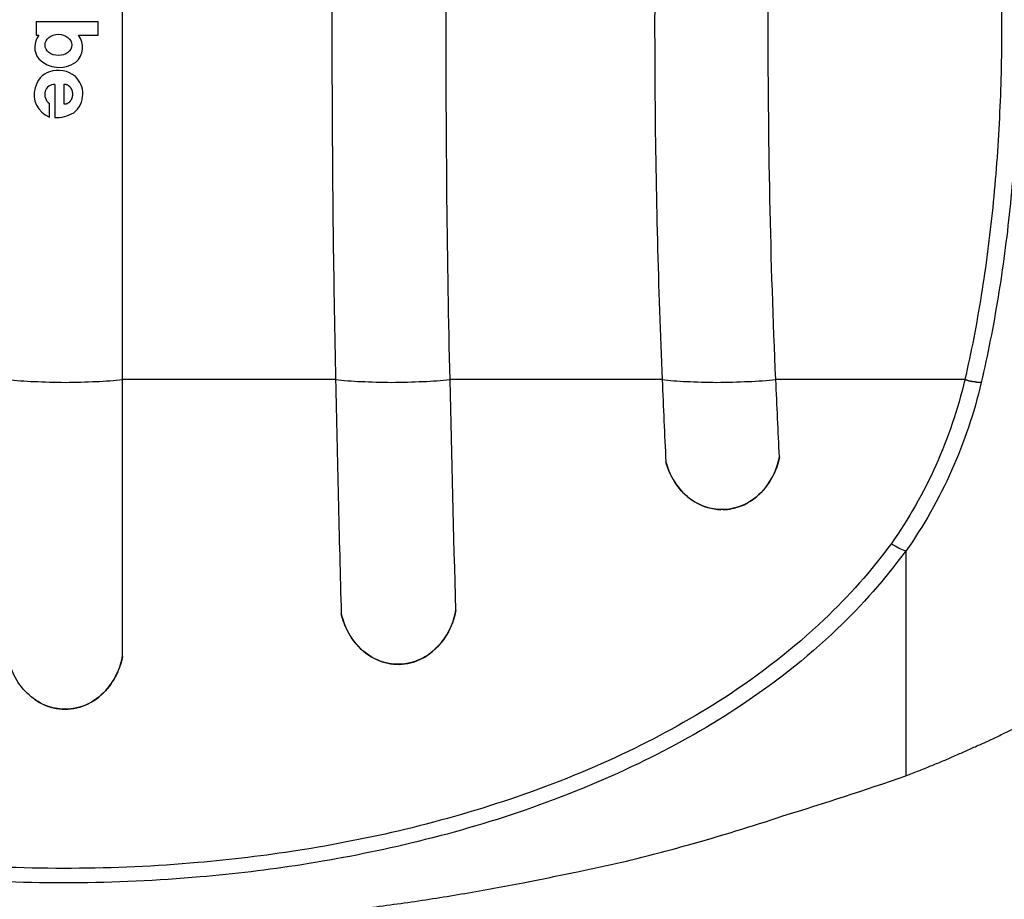
# Model space of a CAD drawing. Units: inches. Extents: x 128.2 to 171.1, y 79.3 to 131.1.
# Drawn here: x 143.2 to 144.8, y 102.2 to 103.7 of the extents above; entities that cross this region are included whole.
import ezdxf

# ---------------------------------------------------------------- set-up
doc = ezdxf.new("R2010")
doc.units = ezdxf.units.IN
doc.header["$MEASUREMENT"] = 0
doc.layers.add('Ebene 1', color=7, linetype='Continuous')

# ---------------------------------------------------------------- blocks, each defined once
blk = doc.blocks.new('block 2')
at = {"layer": 'Ebene 1', "color": 179, "lineweight": 25, "true_color": 0x1a171b}
for points in [[(143.1849, 103.6581), (143.1849, 103.6581)], [(143.1849, 103.6581), (143.1849, 103.6357)], [(143.1849, 103.6581), (143.1849, 103.6357)], [(143.1849, 103.6581), (143.1849, 103.6357)], [(143.1849, 103.6581), (143.1849, 103.6357)], [(143.1849, 103.6581), (143.1849, 103.6357)], [(143.1849, 103.6581), (143.1849, 103.6357)], [(143.1849, 103.6581), (143.1849, 103.6357)], [(143.1849, 103.6581), (143.1849, 103.6357)], [(143.1849, 103.6581), (143.1849, 103.6357)], [(143.1849, 103.6581), (143.1849, 103.6357)], [(143.1849, 103.6581), (143.1849, 103.6357)], [(143.1849, 103.6581), (143.1849, 103.6357)], [(143.1849, 103.6581), (143.1849, 103.6357)], [(143.1849, 103.6581), (143.1849, 103.6357)], [(143.1849, 103.6581), (143.1849, 103.6357)], [(143.1849, 103.6581), (143.1849, 103.6357)], [(143.1849, 103.6581), (143.1849, 103.6357)], [(143.1849, 103.6581), (143.1849, 103.6357)], [(143.1849, 103.6581), (143.1849, 103.6357)], [(143.1849, 103.6581), (143.1849, 103.6357)], [(143.1849, 103.6581), (143.1849, 103.6357)], [(143.1849, 103.6581), (143.1849, 103.6581)], [(143.2896, 103.6581), (143.1849, 103.6581)], [(143.2896, 103.6581), (143.1849, 103.6581)], [(143.2896, 103.6581), (143.1849, 103.6581)], [(143.2896, 103.6581), (143.1849, 103.6581)], [(143.2896, 103.6581), (143.1849, 103.6581)], [(143.2896, 103.6581), (143.1849, 103.6581)], [(143.2896, 103.6581), (143.1849, 103.6581)], [(143.2896, 103.6581), (143.1849, 103.6581)], [(143.2896, 103.6581), (143.1849, 103.6581)], [(143.2896, 103.6581), (143.1849, 103.6581)], [(143.2896, 103.6581), (143.1849, 103.6581)], [(143.2896, 103.6581), (143.1849, 103.6581)], [(143.2896, 103.6581), (143.1849, 103.6581)], [(143.2896, 103.6581), (143.1849, 103.6581)], [(143.2896, 103.6581), (143.1849, 103.6581)], [(143.2896, 103.6581), (143.1849, 103.6581)], [(143.2896, 103.6581), (143.1849, 103.6581)], [(143.2896, 103.6581), (143.1849, 103.6581)], [(143.2896, 103.6581), (143.1849, 103.6581)], [(143.2896, 103.6581), (143.1849, 103.6581)], [(143.2896, 103.6581), (143.1849, 103.6581)], [(143.2896, 103.6581), (143.2896, 103.6581)], [(143.2896, 103.6581), (143.2896, 103.6581)], [(143.2896, 103.6357), (143.2896, 103.6581)], [(143.2896, 103.6357), (143.2896, 103.6581)], [(143.2896, 103.6357), (143.2896, 103.6581)], [(143.2896, 103.6357), (143.2896, 103.6581)], [(143.2896, 103.6357), (143.2896, 103.6581)], [(143.2896, 103.6357), (143.2896, 103.6581)], [(143.2896, 103.6357), (143.2896, 103.6581)], [(143.2896, 103.6357), (143.2896, 103.6581)], [(143.2896, 103.6357), (143.2896, 103.6581)], [(143.2896, 103.6357), (143.2896, 103.6581)], [(143.2896, 103.6357), (143.2896, 103.6581)], [(143.2896, 103.6357), (143.2896, 103.6581)], [(143.2896, 103.6357), (143.2896, 103.6581)], [(143.2896, 103.6357), (143.2896, 103.6581)], [(143.2896, 103.6357), (143.2896, 103.6581)], [(143.2896, 103.6357), (143.2896, 103.6581)], [(143.2896, 103.6357), (143.2896, 103.6581)], [(143.2896, 103.6357), (143.2896, 103.6581)], [(143.2896, 103.6357), (143.2896, 103.6581)], [(143.2896, 103.6357), (143.2896, 103.6581)], [(143.2896, 103.6357), (143.2896, 103.6581)], [(143.1849, 103.6357), (143.1849, 103.6357)], [(143.1849, 103.6357), (143.1897, 103.6357)], [(143.1849, 103.6357), (143.1897, 103.6357)], [(143.1849, 103.6357), (143.1897, 103.6357)], [(143.1849, 103.6357), (143.1897, 103.6357)], [(143.1849, 103.6357), (143.1897, 103.6357)], [(143.1849, 103.6357), (143.1897, 103.6357)], [(143.1849, 103.6357), (143.1897, 103.6357)], [(143.1849, 103.6357), (143.1897, 103.6357)], [(143.1849, 103.6357), (143.1897, 103.6357)], [(143.1849, 103.6357), (143.1897, 103.6357)], [(143.1849, 103.6357), (143.1897, 103.6357)], [(143.1849, 103.6357), (143.1897, 103.6357)], [(143.1849, 103.6357), (143.1897, 103.6357)], [(143.1849, 103.6357), (143.1897, 103.6357)], [(143.1849, 103.6357), (143.1897, 103.6357)], [(143.1849, 103.6357), (143.1897, 103.6357)], [(143.1849, 103.6357), (143.1897, 103.6357)], [(143.1849, 103.6357), (143.1897, 103.6357)], [(143.1849, 103.6357), (143.1897, 103.6357)], [(143.1849, 103.6357), (143.1897, 103.6357)], [(143.1849, 103.6357), (143.1897, 103.6357)], [(143.1849, 103.6357), (143.1849, 103.6357)], [(143.1897, 103.6357), (143.1897, 103.6357)], [(143.2565, 103.6357), (143.2565, 103.6357)], [(143.2565, 103.6357), (143.2896, 103.6357)], [(143.2565, 103.6357), (143.2896, 103.6357)], [(143.2565, 103.6357), (143.2896, 103.6357)], [(143.2565, 103.6357), (143.2896, 103.6357)], [(143.2565, 103.6357), (143.2896, 103.6357)], [(143.2565, 103.6357), (143.2896, 103.6357)], [(143.2565, 103.6357), (143.2896, 103.6357)], [(143.2565, 103.6357), (143.2896, 103.6357)], [(143.2565, 103.6357), (143.2896, 103.6357)], [(143.2565, 103.6357), (143.2896, 103.6357)], [(143.2565, 103.6357), (143.2896, 103.6357)], [(143.2565, 103.6357), (143.2896, 103.6357)], [(143.2565, 103.6357), (143.2896, 103.6357)], [(143.2565, 103.6357), (143.2896, 103.6357)], [(143.2565, 103.6357), (143.2896, 103.6357)], [(143.2565, 103.6357), (143.2896, 103.6357)], [(143.2565, 103.6357), (143.2896, 103.6357)], [(143.2565, 103.6357), (143.2896, 103.6357)], [(143.2565, 103.6357), (143.2896, 103.6357)], [(143.2565, 103.6357), (143.2896, 103.6357)], [(143.2565, 103.6357), (143.2896, 103.6357)], [(143.2896, 103.6357), (143.2896, 103.6357)], [(143.2896, 103.6357), (143.2896, 103.6357)], [(143.2164, 103.5527), (143.2164, 103.5527)], [(143.2164, 103.5527), (143.2164, 103.4972)], [(143.2164, 103.5527), (143.2164, 103.4972)], [(143.2164, 103.5527), (143.2164, 103.4972)], [(143.2164, 103.5527), (143.2164, 103.4972)], [(143.2164, 103.5527), (143.2164, 103.4972)], [(143.2164, 103.5527), (143.2164, 103.4972)], [(143.2164, 103.5527), (143.2164, 103.4972)], [(143.2164, 103.5527), (143.2164, 103.4972)], [(143.2164, 103.5527), (143.2164, 103.4972)], [(143.2164, 103.5527), (143.2164, 103.4972)], [(143.2164, 103.5527), (143.2164, 103.4972)], [(143.2164, 103.5527), (143.2164, 103.4972)], [(143.2164, 103.5527), (143.2164, 103.4972)], [(143.2164, 103.5527), (143.2164, 103.4972)], [(143.2164, 103.5527), (143.2164, 103.4972)], [(143.2164, 103.5527), (143.2164, 103.4972)], [(143.2164, 103.5527), (143.2164, 103.4972)], [(143.2164, 103.5527), (143.2164, 103.4972)], [(143.2164, 103.5527), (143.2164, 103.4972)], [(143.2164, 103.5527), (143.2164, 103.4972)], [(143.2164, 103.5527), (143.2164, 103.4972)], [(143.2323, 103.5534), (143.2323, 103.5534)], [(143.2323, 103.5193), (143.2323, 103.5534)], [(143.2323, 103.5193), (143.2323, 103.5534)], [(143.2323, 103.5193), (143.2323, 103.5534)], [(143.2323, 103.5193), (143.2323, 103.5534)], [(143.2323, 103.5193), (143.2323, 103.5534)], [(143.2323, 103.5193), (143.2323, 103.5534)], [(143.2323, 103.5193), (143.2323, 103.5534)], [(143.2323, 103.5193), (143.2323, 103.5534)], [(143.2323, 103.5193), (143.2323, 103.5534)], [(143.2323, 103.5193), (143.2323, 103.5534)], [(143.2323, 103.5193), (143.2323, 103.5534)], [(143.2323, 103.5193), (143.2323, 103.5534)], [(143.2323, 103.5193), (143.2323, 103.5534)], [(143.2323, 103.5193), (143.2323, 103.5534)], [(143.2323, 103.5193), (143.2323, 103.5534)], [(143.2323, 103.5193), (143.2323, 103.5534)], [(143.2323, 103.5193), (143.2323, 103.5534)], [(143.2323, 103.5193), (143.2323, 103.5534)], [(143.2323, 103.5193), (143.2323, 103.5534)], [(143.2323, 103.5193), (143.2323, 103.5534)], [(143.2323, 103.5193), (143.2323, 103.5534)], [(143.2075, 103.5206), (143.2075, 103.5206)], [(143.2075, 103.4979), (143.2075, 103.5206)], [(143.2075, 103.4979), (143.2075, 103.5206)], [(143.2075, 103.4979), (143.2075, 103.5206)], [(143.2075, 103.4979), (143.2075, 103.5206)], [(143.2075, 103.4979), (143.2075, 103.5206)], [(143.2075, 103.4979), (143.2075, 103.5206)], [(143.2075, 103.4979), (143.2075, 103.5206)], [(143.2075, 103.4979), (143.2075, 103.5206)], [(143.2075, 103.4979), (143.2075, 103.5206)], [(143.2075, 103.4979), (143.2075, 103.5206)], [(143.2075, 103.4979), (143.2075, 103.5206)], [(143.2075, 103.4979), (143.2075, 103.5206)], [(143.2075, 103.4979), (143.2075, 103.5206)], [(143.2075, 103.4979), (143.2075, 103.5206)], [(143.2075, 103.4979), (143.2075, 103.5206)], [(143.2075, 103.4979), (143.2075, 103.5206)], [(143.2075, 103.4979), (143.2075, 103.5206)], [(143.2075, 103.4979), (143.2075, 103.5206)], [(143.2075, 103.4979), (143.2075, 103.5206)], [(143.2075, 103.4979), (143.2075, 103.5206)], [(143.2075, 103.4979), (143.2075, 103.5206)], [(143.2323, 103.5193), (143.2323, 103.5193)], [(143.2075, 103.4979), (143.2075, 103.4979)], [(143.2164, 103.4972), (143.2164, 103.4972)], [(143.3304, 103.0562), (143.3304, 103.0562)], [(143.6889, 103.0562), (143.3304, 103.0562)], [(143.6889, 103.0562), (143.3304, 103.0562)], [(143.6889, 103.0562), (143.3304, 103.0562)], [(143.6889, 103.0562), (143.3304, 103.0562)], [(143.6889, 103.0562), (143.3304, 103.0562)], [(143.6889, 103.0562), (143.3304, 103.0562)], [(143.6889, 103.0562), (143.3304, 103.0562)], [(143.6889, 103.0562), (143.3304, 103.0562)], [(143.6889, 103.0562), (143.3304, 103.0562)], [(143.6889, 103.0562), (143.3304, 103.0562)], [(143.6889, 103.0562), (143.3304, 103.0562)], [(143.6889, 103.0562), (143.3304, 103.0562)], [(143.6889, 103.0562), (143.3304, 103.0562)], [(143.6889, 103.0562), (143.3304, 103.0562)], [(143.6889, 103.0562), (143.3304, 103.0562)], [(143.6889, 103.0562), (143.3304, 103.0562)], [(143.6889, 103.0562), (143.3304, 103.0562)], [(143.6889, 103.0562), (143.3304, 103.0562)], [(143.6889, 103.0562), (143.3304, 103.0562)], [(143.6889, 103.0562), (143.3304, 103.0562)], [(143.6889, 103.0562), (143.3304, 103.0562)], [(143.6889, 103.0562), (143.6889, 103.0562)], [(143.8815, 103.0562), (143.8815, 103.0562)], [(144.2384, 103.0562), (143.8815, 103.0562)], [(144.2384, 103.0562), (143.8815, 103.0562)], [(144.2384, 103.0562), (143.8815, 103.0562)], [(144.2384, 103.0562), (143.8815, 103.0562)], [(144.2384, 103.0562), (143.8815, 103.0562)], [(144.2384, 103.0562), (143.8815, 103.0562)], [(144.2384, 103.0562), (143.8815, 103.0562)], [(144.2384, 103.0562), (143.8815, 103.0562)], [(144.2384, 103.0562), (143.8815, 103.0562)], [(144.2384, 103.0562), (143.8815, 103.0562)], [(144.2384, 103.0562), (143.8815, 103.0562)], [(144.2384, 103.0562), (143.8815, 103.0562)], [(144.2384, 103.0562), (143.8815, 103.0562)], [(144.2384, 103.0562), (143.8815, 103.0562)], [(144.2384, 103.0562), (143.8815, 103.0562)], [(144.2384, 103.0562), (143.8815, 103.0562)], [(144.2384, 103.0562), (143.8815, 103.0562)], [(144.2384, 103.0562), (143.8815, 103.0562)], [(144.2384, 103.0562), (143.8815, 103.0562)], [(144.2384, 103.0562), (143.8815, 103.0562)], [(144.2384, 103.0562), (143.8815, 103.0562)], [(144.2384, 103.0562), (144.2384, 103.0562)], [(144.4296, 103.0562), (144.4296, 103.0562)], [(144.7478, 103.0562), (144.4296, 103.0562)], [(144.7478, 103.0562), (144.4296, 103.0562)], [(144.7478, 103.0562), (144.4296, 103.0562)], [(144.7478, 103.0562), (144.4296, 103.0562)], [(144.7478, 103.0562), (144.4296, 103.0562)], [(144.7478, 103.0562), (144.4296, 103.0562)], [(144.7478, 103.0562), (144.4296, 103.0562)], [(144.7478, 103.0562), (144.4296, 103.0562)], [(144.7478, 103.0562), (144.4296, 103.0562)], [(144.7478, 103.0562), (144.4296, 103.0562)], [(144.7478, 103.0562), (144.4296, 103.0562)], [(144.7478, 103.0562), (144.4296, 103.0562)], [(144.7478, 103.0562), (144.4296, 103.0562)], [(144.7478, 103.0562), (144.4296, 103.0562)], [(144.7478, 103.0562), (144.4296, 103.0562)], [(144.7478, 103.0562), (144.4296, 103.0562)], [(144.7478, 103.0562), (144.4296, 103.0562)], [(144.7478, 103.0562), (144.4296, 103.0562)], [(144.7478, 103.0562), (144.4296, 103.0562)], [(144.7478, 103.0562), (144.4296, 103.0562)], [(144.7478, 103.0562), (144.4296, 103.0562)], [(144.7478, 103.0562), (144.7478, 103.0562)], [(144.6485, 102.7675), (144.6485, 102.7675)], [(144.6485, 102.7675), (144.6485, 102.3896)], [(144.6485, 102.7675), (144.6485, 102.3896)], [(144.6485, 102.7675), (144.6485, 102.3896)], [(144.6485, 102.7675), (144.6485, 102.3896)], [(144.6485, 102.7675), (144.6485, 102.3896)], [(144.6485, 102.7675), (144.6485, 102.3896)], [(144.6485, 102.7675), (144.6485, 102.3896)], [(144.6485, 102.7675), (144.6485, 102.3896)], [(144.6485, 102.7675), (144.6485, 102.3896)], [(144.6485, 102.7675), (144.6485, 102.3896)], [(144.6485, 102.7675), (144.6485, 102.3896)], [(144.6485, 102.7675), (144.6485, 102.3896)], [(144.6485, 102.7675), (144.6485, 102.3896)], [(144.6485, 102.7675), (144.6485, 102.3896)], [(144.6485, 102.7675), (144.6485, 102.3896)], [(144.6485, 102.7675), (144.6485, 102.3896)], [(144.6485, 102.7675), (144.6485, 102.3896)], [(144.6485, 102.7675), (144.6485, 102.3896)], [(144.6485, 102.7675), (144.6485, 102.3896)], [(144.6485, 102.7675), (144.6485, 102.3896)], [(144.6485, 102.7675), (144.6485, 102.3896)], [(144.6485, 102.3896), (144.6485, 102.3896)]]:
    blk.add_lwpolyline(points, dxfattribs=at)
for points, knots in [([(143.3304, 103.0562), (143.3303, 103.2533), (143.3303, 103.4631), (143.3303, 103.6743), (143.3303, 103.7883), (143.3299, 103.9017), (143.3303, 104.0129), (143.3303, 104.0908), (143.3303, 104.1669), (143.3304, 104.2414)], [0, 0, 0, 0, 1, 1, 1, 2, 2, 2, 3, 3, 3, 3]), ([(143.6889, 104.2414), (143.687, 104.1549), (143.6856, 104.066), (143.6846, 103.9754), (143.6839, 103.8986), (143.6832, 103.8204), (143.6829, 103.7422), (143.6825, 103.6722), (143.6827, 103.6023), (143.683, 103.5327), (143.6836, 103.3694), (143.6856, 103.2089), (143.6889, 103.0562)], [0, 0, 0, 0, 1, 1, 1, 2, 2, 2, 3, 3, 3, 4, 4, 4, 4]), ([(143.8815, 103.0562), (143.8768, 103.2533), (143.8748, 103.4631), (143.8749, 103.6743), (143.8749, 103.7883), (143.8756, 103.9017), (143.8774, 104.0129), (143.8784, 104.0908), (143.8798, 104.1669), (143.8815, 104.2414)], [0, 0, 0, 0, 1, 1, 1, 2, 2, 2, 3, 3, 3, 3]), ([(144.2384, 104.2414), (144.2346, 104.1549), (144.2317, 104.066), (144.2296, 103.9754), (144.2281, 103.8986), (144.2269, 103.8204), (144.2262, 103.7422), (144.2256, 103.6722), (144.2258, 103.6023), (144.2263, 103.5327), (144.2277, 103.3694), (144.2319, 103.2089), (144.2384, 103.0562)], [0, 0, 0, 0, 1, 1, 1, 2, 2, 2, 3, 3, 3, 4, 4, 4, 4]), ([(144.4296, 103.0562), (144.4208, 103.2533), (144.4165, 103.4631), (144.4169, 103.6743), (144.417, 103.7883), (144.4186, 103.9017), (144.4217, 104.0129), (144.4237, 104.0908), (144.4263, 104.1669), (144.4296, 104.2414)], [0, 0, 0, 0, 1, 1, 1, 2, 2, 2, 3, 3, 3, 3]), ([(144.7478, 104.2414), (144.7584, 104.1948), (144.7677, 104.1473), (144.7753, 104.0991), (144.7832, 104.0505), (144.7896, 104.0016), (144.7946, 103.9516), (144.7996, 103.902), (144.8034, 103.8517), (144.8058, 103.8011), (144.8084, 103.7504), (144.8096, 103.6994), (144.8096, 103.6488), (144.8096, 103.5978), (144.8084, 103.5468), (144.8058, 103.4965), (144.8034, 103.4459), (144.7996, 103.3956), (144.7946, 103.3456), (144.7896, 103.296), (144.7832, 103.2468), (144.7753, 103.1985), (144.7677, 103.1499), (144.7584, 103.1024), (144.7478, 103.0562)], [0, 0, 0, 0, 1, 1, 1, 2, 2, 2, 3, 3, 3, 4, 4, 4, 5, 5, 5, 6, 6, 6, 7, 7, 7, 8, 8, 8, 8]), ([(143.2452, 103.6192), (143.2452, 103.6288), (143.235, 103.6371), (143.2226, 103.6371), (143.21, 103.6371), (143.2, 103.6288), (143.2, 103.6192), (143.2, 103.6092), (143.21, 103.6013), (143.2226, 103.6013), (143.235, 103.6013), (143.2452, 103.6092), (143.2452, 103.6192), (143.2452, 103.6192), (143.2452, 103.6192), (143.2452, 103.6192)], [0, 0, 0, 0, 1, 1, 1, 2, 2, 2, 3, 3, 3, 4, 4, 4, 5, 5, 5, 5]), ([(144.8378, 103.5706), (144.8372, 103.5454), (144.8361, 103.5203), (144.8349, 103.4951), (144.8323, 103.4442), (144.8285, 103.3935), (144.8234, 103.3432), (144.8182, 103.2933), (144.8117, 103.2437), (144.8037, 103.1951), (144.7956, 103.1462), (144.7863, 103.0983), (144.7753, 103.0514)], [0, 0, 0, 0, 1, 1, 1, 2, 2, 2, 3, 3, 3, 4, 4, 4, 4]), ([(143.2323, 103.5534), (143.2323, 103.5534), (143.2331, 103.5534), (143.2331, 103.5534), (143.2335, 103.5534), (143.2336, 103.5534), (143.2338, 103.5534), (143.2342, 103.553), (143.2345, 103.553), (143.2348, 103.553), (143.235, 103.553), (143.2354, 103.553), (143.2355, 103.5527), (143.2359, 103.5527), (143.236, 103.5527), (143.2364, 103.5527), (143.2367, 103.5523), (143.2369, 103.5523), (143.2373, 103.5523), (143.2374, 103.552), (143.2378, 103.552), (143.2381, 103.552), (143.2383, 103.5516), (143.2386, 103.5513), (143.239, 103.5513), (143.2391, 103.5513), (143.2393, 103.551), (143.2397, 103.5506), (143.2398, 103.5506), (143.2402, 103.5503), (143.2404, 103.5503), (143.2407, 103.5499), (143.2409, 103.5496), (143.241, 103.5496), (143.2414, 103.5492), (143.2416, 103.5489), (143.2417, 103.5489), (143.2421, 103.5485), (143.2422, 103.5482), (143.2424, 103.5479), (143.2428, 103.5475), (143.2429, 103.5472), (143.2431, 103.5472), (143.2433, 103.5468), (143.2435, 103.5465), (143.2436, 103.5461), (143.2438, 103.5458), (143.244, 103.5454), (143.2441, 103.5451), (143.2443, 103.5451), (143.2445, 103.5448), (143.2447, 103.5444), (143.2448, 103.5441), (143.2448, 103.5437), (143.245, 103.5434), (143.2452, 103.543), (143.2452, 103.5427), (143.2453, 103.5423), (143.2455, 103.542), (143.2455, 103.5417), (143.2455, 103.5413), (143.2457, 103.541), (143.2459, 103.5406), (143.2459, 103.5403), (143.2459, 103.5399), (143.246, 103.5396), (143.246, 103.5392), (143.246, 103.5389), (143.246, 103.5386), (143.2462, 103.5382), (143.2462, 103.5379), (143.2462, 103.5375), (143.2462, 103.5372), (143.2462, 103.5368), (143.2462, 103.5365), (143.2462, 103.5361), (143.2462, 103.5358), (143.2462, 103.5358), (143.2462, 103.5355), (143.2462, 103.5348), (143.2462, 103.5348), (143.2462, 103.5344), (143.246, 103.5341), (143.246, 103.5337), (143.246, 103.5334), (143.246, 103.533), (143.2459, 103.5327), (143.2459, 103.5324), (143.2459, 103.532), (143.2457, 103.5317), (143.2455, 103.5313), (143.2455, 103.531), (143.2455, 103.5306), (143.2453, 103.5303), (143.2452, 103.5299), (143.2452, 103.5296), (143.245, 103.5293), (143.2448, 103.5289), (143.2448, 103.5286), (143.2447, 103.5282), (143.2445, 103.5279), (143.2443, 103.5275), (143.2441, 103.5272), (143.244, 103.5268), (143.2438, 103.5265), (143.2436, 103.5265), (143.2435, 103.5262), (143.2433, 103.5258), (143.2431, 103.5255), (143.2429, 103.5251), (143.2428, 103.5248), (143.2424, 103.5248), (143.2422, 103.5244), (143.2421, 103.5241), (143.2417, 103.5237), (143.2416, 103.5234), (143.2414, 103.5234), (143.241, 103.5231), (143.2409, 103.5227), (143.2407, 103.5227), (143.2404, 103.5224), (143.2402, 103.522), (143.2398, 103.522), (143.2397, 103.5217), (143.2393, 103.5217), (143.2391, 103.5213), (143.239, 103.5213), (143.2386, 103.521), (143.2383, 103.521), (143.2379, 103.5206), (143.2378, 103.5206), (143.2374, 103.5203), (143.2373, 103.5203), (143.2369, 103.5203), (143.2367, 103.5203), (143.2366, 103.52), (143.2362, 103.52), (143.2359, 103.5196), (143.2355, 103.5196), (143.235, 103.5196), (143.2345, 103.5196), (143.2342, 103.5196), (143.2336, 103.5193), (143.2329, 103.5193), (143.2323, 103.5193)], [0, 0, 0, 0, 1, 1, 1, 2, 2, 2, 3, 3, 3, 4, 4, 4, 5, 5, 5, 6, 6, 6, 7, 7, 7, 8, 8, 8, 9, 9, 9, 10, 10, 10, 11, 11, 11, 12, 12, 12, 13, 13, 13, 14, 14, 14, 15, 15, 15, 16, 16, 16, 17, 17, 17, 18, 18, 18, 19, 19, 19, 20, 20, 20, 21, 21, 21, 22, 22, 22, 23, 23, 23, 24, 24, 24, 25, 25, 25, 26, 26, 26, 27, 27, 27, 28, 28, 28, 29, 29, 29, 30, 30, 30, 31, 31, 31, 32, 32, 32, 33, 33, 33, 34, 34, 34, 35, 35, 35, 36, 36, 36, 37, 37, 37, 38, 38, 38, 39, 39, 39, 40, 40, 40, 41, 41, 41, 42, 42, 42, 43, 43, 43, 44, 44, 44, 45, 45, 45, 46, 46, 46, 47, 47, 47, 48, 48, 48, 48]), ([(143.3304, 103.0559), (143.3168, 103.0545), (143.3018, 103.0531), (143.286, 103.0525), (143.2693, 103.0518), (143.2515, 103.0511), (143.2338, 103.0511), (143.2162, 103.0511), (143.1985, 103.0518), (143.1816, 103.0525), (143.1659, 103.0531), (143.151, 103.0545), (143.1373, 103.0559)], [0, 0, 0, 0, 1, 1, 1, 2, 2, 2, 3, 3, 3, 4, 4, 4, 4]), ([(143.3304, 103.0559), (143.3304, 103.0559), (143.3304, 103.0559), (143.3304, 103.0559), (143.3304, 103.0559), (143.3304, 103.0559), (143.3304, 103.0559), (143.3304, 103.0559), (143.3304, 103.0559), (143.3304, 103.0559), (143.3304, 103.0559), (143.3304, 103.0559), (143.3304, 103.0559), (143.3304, 103.0559), (143.3304, 103.0559), (143.3304, 103.0559), (143.3304, 103.0559), (143.3304, 103.0559), (143.3304, 103.0559), (143.3304, 103.0559), (143.3304, 103.0559), (143.3304, 103.0559), (143.3304, 103.0559), (143.3304, 103.0559), (143.3304, 103.0559), (143.3304, 103.0559), (143.3304, 103.0559), (143.3304, 103.0559), (143.3304, 103.0559), (143.3304, 103.0559), (143.3304, 103.0559), (143.3304, 103.0559), (143.3304, 103.0559), (143.3304, 103.0559), (143.3304, 103.0559), (143.3304, 103.0559), (143.3304, 103.0559), (143.3304, 103.0559), (143.3304, 103.0559), (143.3304, 103.0559), (143.3304, 103.0559), (143.3304, 103.0559), (143.3304, 103.0559), (143.3304, 103.0559), (143.3304, 103.0559), (143.3304, 103.0559), (143.3304, 103.0559), (143.3304, 103.0559), (143.3304, 103.0559), (143.3304, 103.0559), (143.3304, 103.0559), (143.3304, 103.0559), (143.3304, 103.0559), (143.3304, 103.0559), (143.3304, 103.0562), (143.3304, 103.0562), (143.3304, 103.0562), (143.3304, 103.0562), (143.3304, 103.0562), (143.3304, 103.0562), (143.3304, 103.0562), (143.3304, 103.0562), (143.3304, 103.0562), (143.3304, 103.0562), (143.3304, 103.0562), (143.3304, 103.0562), (143.3304, 103.0562), (143.3304, 103.0562), (143.3304, 103.0562), (143.3304, 103.0562), (143.3304, 103.0562), (143.3304, 103.0562), (143.3304, 103.0562), (143.3304, 103.0562), (143.3304, 103.0562), (143.3304, 103.0562), (143.3304, 103.0562), (143.3304, 103.0562), (143.3304, 103.0562), (143.3304, 103.0562), (143.3304, 103.0562), (143.3304, 103.0562), (143.3304, 103.0562), (143.3304, 103.0562), (143.3304, 103.0562)], [0, 0, 0, 0, 1, 1, 1, 2, 2, 2, 3, 3, 3, 4, 4, 4, 5, 5, 5, 6, 6, 6, 7, 7, 7, 8, 8, 8, 9, 9, 9, 10, 10, 10, 11, 11, 11, 12, 12, 12, 13, 13, 13, 14, 14, 14, 15, 15, 15, 16, 16, 16, 17, 17, 17, 18, 18, 18, 19, 19, 19, 20, 20, 20, 21, 21, 21, 22, 22, 22, 23, 23, 23, 24, 24, 24, 25, 25, 25, 26, 26, 26, 27, 27, 27, 28, 28, 28, 28]), ([(143.6889, 103.0562), (143.6889, 103.0562), (143.6889, 103.0562), (143.6889, 103.0562), (143.6889, 103.0562), (143.6889, 103.0562), (143.6889, 103.0562), (143.6889, 103.0562), (143.6889, 103.0562), (143.6889, 103.0562), (143.6889, 103.0562), (143.6889, 103.0562), (143.6889, 103.0562), (143.6889, 103.0562), (143.6889, 103.0562), (143.6889, 103.0562), (143.6889, 103.0562), (143.6889, 103.0562), (143.6889, 103.0562), (143.6889, 103.0562), (143.6889, 103.0562), (143.6889, 103.0562), (143.6889, 103.0562), (143.6889, 103.0562), (143.6889, 103.0562), (143.6889, 103.0562), (143.6889, 103.0562), (143.6889, 103.0562), (143.6889, 103.0562), (143.6889, 103.0562), (143.6889, 103.0562), (143.6889, 103.0562), (143.6889, 103.0562), (143.6889, 103.0562), (143.6889, 103.0562), (143.6889, 103.0562), (143.6889, 103.0562), (143.6889, 103.0559), (143.6889, 103.0559), (143.6889, 103.0559), (143.6889, 103.0559), (143.6889, 103.0559), (143.6889, 103.0559), (143.6889, 103.0559), (143.6889, 103.0559), (143.6889, 103.0559), (143.6889, 103.0559), (143.6889, 103.0559), (143.6889, 103.0559), (143.6889, 103.0559), (143.6889, 103.0559), (143.6889, 103.0559), (143.6889, 103.0559), (143.6889, 103.0559), (143.6889, 103.0559), (143.6889, 103.0559), (143.6889, 103.0559), (143.6889, 103.0559), (143.6889, 103.0559), (143.6889, 103.0559), (143.6889, 103.0559), (143.6889, 103.0559), (143.6889, 103.0559), (143.6889, 103.0559), (143.6889, 103.0559), (143.6889, 103.0559), (143.6889, 103.0559), (143.6889, 103.0559), (143.6889, 103.0559), (143.6889, 103.0559), (143.6889, 103.0559), (143.6889, 103.0559), (143.6889, 103.0559), (143.6889, 103.0559), (143.6889, 103.0559), (143.6889, 103.0559), (143.6889, 103.0559), (143.6889, 103.0559), (143.6889, 103.0559), (143.6889, 103.0559), (143.6889, 103.0559), (143.6889, 103.0559), (143.6889, 103.0559), (143.6889, 103.0559), (143.6889, 103.0559)], [0, 0, 0, 0, 1, 1, 1, 2, 2, 2, 3, 3, 3, 4, 4, 4, 5, 5, 5, 6, 6, 6, 7, 7, 7, 8, 8, 8, 9, 9, 9, 10, 10, 10, 11, 11, 11, 12, 12, 12, 13, 13, 13, 14, 14, 14, 15, 15, 15, 16, 16, 16, 17, 17, 17, 18, 18, 18, 19, 19, 19, 20, 20, 20, 21, 21, 21, 22, 22, 22, 23, 23, 23, 24, 24, 24, 25, 25, 25, 26, 26, 26, 27, 27, 27, 28, 28, 28, 28]), ([(143.8815, 103.0559), (143.8675, 103.0545), (143.852, 103.0531), (143.836, 103.0525), (143.8188, 103.0518), (143.801, 103.0511), (143.7833, 103.0511), (143.7657, 103.0511), (143.7483, 103.0518), (143.732, 103.0525), (143.7165, 103.0531), (143.7018, 103.0545), (143.6889, 103.0559)], [0, 0, 0, 0, 1, 1, 1, 2, 2, 2, 3, 3, 3, 4, 4, 4, 4]), ([(143.8815, 103.0559), (143.8815, 103.0559), (143.8815, 103.0559), (143.8815, 103.0559), (143.8815, 103.0559), (143.8815, 103.0559), (143.8815, 103.0559), (143.8815, 103.0559), (143.8815, 103.0559), (143.8815, 103.0559), (143.8815, 103.0559), (143.8815, 103.0559), (143.8815, 103.0559), (143.8815, 103.0559), (143.8815, 103.0559), (143.8815, 103.0559), (143.8815, 103.0559), (143.8815, 103.0559), (143.8815, 103.0559), (143.8815, 103.0559), (143.8815, 103.0559), (143.8815, 103.0559), (143.8815, 103.0559), (143.8815, 103.0559), (143.8815, 103.0559), (143.8815, 103.0559), (143.8815, 103.0559), (143.8815, 103.0559), (143.8815, 103.0559), (143.8815, 103.0559), (143.8815, 103.0559), (143.8815, 103.0559), (143.8815, 103.0559), (143.8815, 103.0559), (143.8815, 103.0559), (143.8815, 103.0559), (143.8815, 103.0559), (143.8815, 103.0559), (143.8815, 103.0559), (143.8815, 103.0559), (143.8815, 103.0559), (143.8815, 103.0559), (143.8815, 103.0559), (143.8815, 103.0559), (143.8815, 103.0559), (143.8815, 103.0559), (143.8815, 103.0559), (143.8815, 103.0559), (143.8815, 103.0559), (143.8815, 103.0559), (143.8815, 103.0559), (143.8815, 103.0559), (143.8815, 103.0559), (143.8815, 103.0559), (143.8815, 103.0562), (143.8815, 103.0562), (143.8815, 103.0562), (143.8815, 103.0562), (143.8815, 103.0562), (143.8815, 103.0562), (143.8815, 103.0562), (143.8815, 103.0562), (143.8815, 103.0562), (143.8815, 103.0562), (143.8815, 103.0562), (143.8815, 103.0562), (143.8815, 103.0562), (143.8815, 103.0562), (143.8815, 103.0562), (143.8815, 103.0562), (143.8815, 103.0562), (143.8815, 103.0562), (143.8815, 103.0562), (143.8815, 103.0562), (143.8815, 103.0562), (143.8815, 103.0562), (143.8815, 103.0562), (143.8815, 103.0562), (143.8815, 103.0562), (143.8815, 103.0562), (143.8815, 103.0562), (143.8815, 103.0562), (143.8815, 103.0562), (143.8815, 103.0562), (143.8815, 103.0562)], [0, 0, 0, 0, 1, 1, 1, 2, 2, 2, 3, 3, 3, 4, 4, 4, 5, 5, 5, 6, 6, 6, 7, 7, 7, 8, 8, 8, 9, 9, 9, 10, 10, 10, 11, 11, 11, 12, 12, 12, 13, 13, 13, 14, 14, 14, 15, 15, 15, 16, 16, 16, 17, 17, 17, 18, 18, 18, 19, 19, 19, 20, 20, 20, 21, 21, 21, 22, 22, 22, 23, 23, 23, 24, 24, 24, 25, 25, 25, 26, 26, 26, 27, 27, 27, 28, 28, 28, 28]), ([(144.2384, 103.0562), (144.2384, 103.0562), (144.2384, 103.0562), (144.2384, 103.0562), (144.2384, 103.0562), (144.2384, 103.0562), (144.2384, 103.0562), (144.2384, 103.0562), (144.2384, 103.0562), (144.2384, 103.0562), (144.2384, 103.0562), (144.2384, 103.0562), (144.2384, 103.0562), (144.2384, 103.0562), (144.2384, 103.0562), (144.2384, 103.0562), (144.2384, 103.0562), (144.2384, 103.0562), (144.2384, 103.0562), (144.2384, 103.0562), (144.2384, 103.0562), (144.2384, 103.0562), (144.2384, 103.0562), (144.2384, 103.0562), (144.2384, 103.0562), (144.2384, 103.0562), (144.2384, 103.0562), (144.2384, 103.0562), (144.2384, 103.0562), (144.2384, 103.0562), (144.2384, 103.0562), (144.2384, 103.0562), (144.2384, 103.0562), (144.2384, 103.0562), (144.2384, 103.0562), (144.2384, 103.0562), (144.2384, 103.0562), (144.2384, 103.0559), (144.2384, 103.0559), (144.2384, 103.0559), (144.2384, 103.0559), (144.2384, 103.0559), (144.2384, 103.0559), (144.2384, 103.0559), (144.2384, 103.0559), (144.2384, 103.0559), (144.2384, 103.0559), (144.2384, 103.0559), (144.2384, 103.0559), (144.2384, 103.0559), (144.2384, 103.0559), (144.2384, 103.0559), (144.2384, 103.0559), (144.2384, 103.0559), (144.2384, 103.0559), (144.2384, 103.0559), (144.2384, 103.0559), (144.2384, 103.0559), (144.2384, 103.0559), (144.2384, 103.0559), (144.2384, 103.0559), (144.2384, 103.0559), (144.2384, 103.0559), (144.2384, 103.0559), (144.2384, 103.0559), (144.2384, 103.0559), (144.2384, 103.0559), (144.2384, 103.0559), (144.2384, 103.0559), (144.2384, 103.0559), (144.2384, 103.0559), (144.2384, 103.0559), (144.2384, 103.0559), (144.2384, 103.0559), (144.2384, 103.0559), (144.2384, 103.0559), (144.2384, 103.0559), (144.2384, 103.0559), (144.2384, 103.0559), (144.2384, 103.0559), (144.2384, 103.0559), (144.2384, 103.0559), (144.2384, 103.0559), (144.2384, 103.0559), (144.2384, 103.0559)], [0, 0, 0, 0, 1, 1, 1, 2, 2, 2, 3, 3, 3, 4, 4, 4, 5, 5, 5, 6, 6, 6, 7, 7, 7, 8, 8, 8, 9, 9, 9, 10, 10, 10, 11, 11, 11, 12, 12, 12, 13, 13, 13, 14, 14, 14, 15, 15, 15, 16, 16, 16, 17, 17, 17, 18, 18, 18, 19, 19, 19, 20, 20, 20, 21, 21, 21, 22, 22, 22, 23, 23, 23, 24, 24, 24, 25, 25, 25, 26, 26, 26, 27, 27, 27, 28, 28, 28, 28]), ([(144.4298, 103.0559), (144.4153, 103.0545), (144.3995, 103.0531), (144.3833, 103.0525), (144.366, 103.0518), (144.3481, 103.0511), (144.3306, 103.0511), (144.3132, 103.0511), (144.2958, 103.0518), (144.2797, 103.0525), (144.2648, 103.0531), (144.2506, 103.0545), (144.2384, 103.0559)], [0, 0, 0, 0, 1, 1, 1, 2, 2, 2, 3, 3, 3, 4, 4, 4, 4]), ([(144.4298, 103.0559), (144.4298, 103.0559), (144.4298, 103.0559), (144.4298, 103.0559), (144.4298, 103.0559), (144.4298, 103.0559), (144.4298, 103.0559), (144.4298, 103.0559), (144.4298, 103.0559), (144.4298, 103.0559), (144.4298, 103.0559), (144.4298, 103.0559), (144.4298, 103.0559), (144.4298, 103.0559), (144.4298, 103.0559), (144.4298, 103.0559), (144.4298, 103.0559), (144.4298, 103.0559), (144.4298, 103.0559), (144.4298, 103.0559), (144.4298, 103.0559), (144.4298, 103.0559), (144.4298, 103.0559), (144.4298, 103.0559), (144.4298, 103.0559), (144.4298, 103.0559), (144.4298, 103.0559), (144.4298, 103.0559), (144.4298, 103.0559), (144.4298, 103.0559), (144.4298, 103.0559), (144.4298, 103.0559), (144.4298, 103.0559), (144.4298, 103.0559), (144.4298, 103.0559), (144.4298, 103.0559), (144.4298, 103.0559), (144.4298, 103.0559), (144.4298, 103.0559), (144.4298, 103.0559), (144.4298, 103.0559), (144.4298, 103.0559), (144.4298, 103.0559), (144.4298, 103.0559), (144.4298, 103.0559), (144.4298, 103.0559), (144.4298, 103.0559), (144.4298, 103.0559), (144.4298, 103.0559), (144.4298, 103.0559), (144.4298, 103.0559), (144.4298, 103.0559), (144.4298, 103.0559), (144.4298, 103.0559), (144.4298, 103.0562), (144.4298, 103.0562), (144.4298, 103.0562), (144.4298, 103.0562), (144.4298, 103.0562), (144.4298, 103.0562), (144.4298, 103.0562), (144.4298, 103.0562), (144.4298, 103.0562), (144.4298, 103.0562), (144.4298, 103.0562), (144.4298, 103.0562), (144.4298, 103.0562), (144.4298, 103.0562), (144.4298, 103.0562), (144.4298, 103.0562), (144.4298, 103.0562), (144.4298, 103.0562), (144.4298, 103.0562), (144.4298, 103.0562), (144.4298, 103.0562), (144.4298, 103.0562), (144.4298, 103.0562), (144.4298, 103.0562), (144.4296, 103.0562), (144.4298, 103.0562), (144.4298, 103.0562), (144.4296, 103.0562), (144.4298, 103.0562), (144.4298, 103.0562), (144.4296, 103.0562)], [0, 0, 0, 0, 1, 1, 1, 2, 2, 2, 3, 3, 3, 4, 4, 4, 5, 5, 5, 6, 6, 6, 7, 7, 7, 8, 8, 8, 9, 9, 9, 10, 10, 10, 11, 11, 11, 12, 12, 12, 13, 13, 13, 14, 14, 14, 15, 15, 15, 16, 16, 16, 17, 17, 17, 18, 18, 18, 19, 19, 19, 20, 20, 20, 21, 21, 21, 22, 22, 22, 23, 23, 23, 24, 24, 24, 25, 25, 25, 26, 26, 26, 27, 27, 27, 28, 28, 28, 28]), ([(144.7478, 103.0562), (144.736, 103.0063), (144.7195, 102.9581), (144.6988, 102.9119), (144.6782, 102.8657), (144.653, 102.822), (144.6242, 102.7806)], [0, 0, 0, 0, 1, 1, 1, 2, 2, 2, 2]), ([(144.7753, 103.0514), (144.7633, 103.0004), (144.7465, 102.9505), (144.7254, 102.9033), (144.704, 102.8554), (144.6782, 102.8103), (144.6485, 102.7675)], [0, 0, 0, 0, 1, 1, 1, 2, 2, 2, 2]), ([(144.7478, 103.0562), (144.7478, 103.0562), (144.7486, 103.0559), (144.7486, 103.0559), (144.749, 103.0559), (144.7493, 103.0559), (144.7496, 103.0559), (144.7498, 103.0556), (144.7502, 103.0556), (144.7505, 103.0556), (144.7509, 103.0556), (144.7512, 103.0552), (144.7515, 103.0552), (144.7517, 103.0552), (144.7521, 103.0552), (144.7524, 103.0552), (144.7527, 103.0549), (144.7529, 103.0549), (144.7533, 103.0549), (144.7536, 103.0549), (144.754, 103.0545), (144.7543, 103.0545), (144.7546, 103.0545), (144.7548, 103.0545), (144.7552, 103.0542), (144.7555, 103.0542), (144.7558, 103.0542), (144.7562, 103.0542), (144.7565, 103.0542), (144.7567, 103.0542), (144.7571, 103.0538), (144.7574, 103.0538), (144.7577, 103.0538), (144.7579, 103.0538), (144.7584, 103.0538), (144.7586, 103.0535), (144.759, 103.0535), (144.7593, 103.0535), (144.7596, 103.0535), (144.7598, 103.0535), (144.7602, 103.0535), (144.7605, 103.0535), (144.7608, 103.0531), (144.7612, 103.0531), (144.7615, 103.0531), (144.7617, 103.0531), (144.7621, 103.0531), (144.7624, 103.0531), (144.7627, 103.0528), (144.7629, 103.0528), (144.7634, 103.0528), (144.7638, 103.0528), (144.7639, 103.0528), (144.7643, 103.0528), (144.7646, 103.0528), (144.7648, 103.0528), (144.7652, 103.0525), (144.7655, 103.0525), (144.7658, 103.0525), (144.766, 103.0525), (144.7664, 103.0525), (144.7669, 103.0525), (144.767, 103.0525), (144.7674, 103.0521), (144.7677, 103.0521), (144.7679, 103.0521), (144.7683, 103.0521), (144.7686, 103.0521), (144.7689, 103.0521), (144.7691, 103.0521), (144.7695, 103.0521), (144.7698, 103.0521), (144.7701, 103.0521), (144.7703, 103.0521), (144.7707, 103.0521), (144.7708, 103.0521), (144.7712, 103.0518), (144.7715, 103.0518), (144.7719, 103.0518), (144.7724, 103.0518), (144.7729, 103.0518), (144.7734, 103.0518), (144.7739, 103.0518), (144.7746, 103.0518), (144.7753, 103.0514)], [0, 0, 0, 0, 1, 1, 1, 2, 2, 2, 3, 3, 3, 4, 4, 4, 5, 5, 5, 6, 6, 6, 7, 7, 7, 8, 8, 8, 9, 9, 9, 10, 10, 10, 11, 11, 11, 12, 12, 12, 13, 13, 13, 14, 14, 14, 15, 15, 15, 16, 16, 16, 17, 17, 17, 18, 18, 18, 19, 19, 19, 20, 20, 20, 21, 21, 21, 22, 22, 22, 23, 23, 23, 24, 24, 24, 25, 25, 25, 26, 26, 26, 27, 27, 27, 28, 28, 28, 28]), ([(144.4358, 102.9264), (144.4296, 102.895), (144.412, 102.8678), (144.3877, 102.8523), (144.3747, 102.8437), (144.3509, 102.8333), (144.3216, 102.8395), (144.2932, 102.8454), (144.2722, 102.864), (144.2596, 102.884), (144.2532, 102.894), (144.248, 102.9053), (144.2446, 102.9181)], [0, 0, 0, 0, 1, 1, 1, 2, 2, 2, 3, 3, 3, 4, 4, 4, 4]), ([(144.2446, 102.9181), (144.2522, 102.8902), (144.2687, 102.8654), (144.2933, 102.8506), (144.3071, 102.8423), (144.3219, 102.8382), (144.3369, 102.8375)], [0, 0, 0, 0, 1, 1, 1, 2, 2, 2, 2]), ([(144.3412, 102.8375), (144.3511, 102.8378), (144.3607, 102.8399), (144.3703, 102.8433), (144.3862, 102.8495), (144.4003, 102.8599), (144.4115, 102.8737), (144.4236, 102.8885), (144.432, 102.9067), (144.4358, 102.9264)], [0, 0, 0, 0, 1, 1, 1, 2, 2, 2, 3, 3, 3, 3]), ([(144.6482, 102.7682), (144.6139, 102.721), (144.5753, 102.6773), (144.5331, 102.637), (144.4809, 102.587), (144.4234, 102.5422), (144.3622, 102.5023), (144.3101, 102.4682), (144.2549, 102.4375), (144.1979, 102.4103), (144.1368, 102.3807), (144.073, 102.3548), (144.0079, 102.3324), (143.9452, 102.3107), (143.8808, 102.2921), (143.8155, 102.2766), (143.7552, 102.2621), (143.6941, 102.2501), (143.6322, 102.2404), (143.5756, 102.2315), (143.5185, 102.2246), (143.461, 102.2198), (143.3894, 102.2136), (143.317, 102.2101), (143.2448, 102.2098), (143.1727, 102.2094), (143.1005, 102.2122), (143.0287, 102.2177), (142.9551, 102.2236), (142.8821, 102.2325), (142.8097, 102.2446), (142.7375, 102.2566), (142.6662, 102.2721), (142.5961, 102.2907), (142.5401, 102.3059), (142.485, 102.3228), (142.4311, 102.3424), (142.3637, 102.3669), (142.2981, 102.3951), (142.2351, 102.4275), (142.1848, 102.4534), (142.136, 102.4816), (142.0897, 102.513), (142.0318, 102.5519), (141.9774, 102.5953), (141.9279, 102.6435), (141.8883, 102.6821), (141.8518, 102.7238), (141.8196, 102.7682)], [0, 0, 0, 0, 1, 1, 1, 2, 2, 2, 3, 3, 3, 4, 4, 4, 5, 5, 5, 6, 6, 6, 7, 7, 7, 8, 8, 8, 9, 9, 9, 10, 10, 10, 11, 11, 11, 12, 12, 12, 13, 13, 13, 14, 14, 14, 15, 15, 15, 16, 16, 16, 16]), ([(144.6242, 102.7806), (144.5907, 102.7348), (144.5524, 102.6921), (144.5109, 102.6528), (144.4597, 102.6039), (144.4032, 102.5605), (144.3431, 102.5212), (144.2916, 102.4878), (144.2374, 102.4578), (144.1814, 102.431), (144.1213, 102.402), (144.0587, 102.3769), (143.9947, 102.3548), (143.933, 102.3335), (143.8698, 102.3152), (143.8055, 102.2997), (143.7463, 102.2856), (143.6861, 102.2739), (143.6253, 102.2642), (143.5697, 102.2556), (143.5135, 102.2487), (143.457, 102.2439), (143.3866, 102.2377), (143.3156, 102.2346), (143.2447, 102.2342), (143.1737, 102.2339), (143.1027, 102.2363), (143.0323, 102.2422), (142.9599, 102.2477), (142.8881, 102.2563), (142.8171, 102.2683), (142.7462, 102.2801), (142.676, 102.2952), (142.6071, 102.3138), (142.552, 102.3286), (142.4979, 102.3455), (142.4451, 102.3648), (142.3787, 102.3886), (142.3141, 102.4165), (142.2521, 102.4478), (142.2027, 102.473), (142.1548, 102.5009), (142.1092, 102.5316), (142.0521, 102.5698), (141.9987, 102.6122), (141.95, 102.659), (141.9111, 102.6966), (141.8752, 102.7372), (141.8435, 102.7806)], [0, 0, 0, 0, 1, 1, 1, 2, 2, 2, 3, 3, 3, 4, 4, 4, 5, 5, 5, 6, 6, 6, 7, 7, 7, 8, 8, 8, 9, 9, 9, 10, 10, 10, 11, 11, 11, 12, 12, 12, 13, 13, 13, 14, 14, 14, 15, 15, 15, 16, 16, 16, 16]), ([(144.6485, 102.3896), (144.6485, 102.3896), (144.668, 102.3975), (144.668, 102.3975), (144.6747, 102.4), (144.6813, 102.4027), (144.6876, 102.4055), (144.6944, 102.4082), (144.7007, 102.4106), (144.7073, 102.4134), (144.7138, 102.4161), (144.7204, 102.4189), (144.7267, 102.422), (144.7333, 102.4248), (144.7398, 102.4275), (144.7462, 102.4303), (144.7527, 102.433), (144.7591, 102.4361), (144.7655, 102.4389), (144.772, 102.442), (144.7786, 102.4447), (144.785, 102.4478), (144.7913, 102.4506), (144.7979, 102.4537), (144.8043, 102.4568), (144.8106, 102.4599), (144.8172, 102.463), (144.8235, 102.4661), (144.8299, 102.4689), (144.8363, 102.4723), (144.8427, 102.4754), (144.849, 102.4785), (144.8554, 102.4816), (144.8618, 102.4847), (144.8682, 102.4878), (144.8745, 102.4912), (144.8809, 102.4943), (144.8871, 102.4978), (144.8937, 102.5009), (144.8999, 102.5043), (144.9062, 102.5074), (144.9124, 102.5109), (144.9188, 102.5143), (144.925, 102.5174), (144.9314, 102.5209), (144.9378, 102.5243), (144.944, 102.5278), (144.9502, 102.5312), (144.9565, 102.5347), (144.9627, 102.5381), (144.9689, 102.5415), (144.9751, 102.545), (144.9813, 102.5488), (144.9877, 102.5522), (144.9939, 102.5557), (145.0001, 102.5595), (145.0063, 102.5629), (145.0125, 102.5667), (145.0187, 102.5701), (145.0247, 102.5739), (145.0309, 102.5777), (145.0371, 102.5812), (145.0432, 102.585), (145.0492, 102.5887), (145.0554, 102.5925), (145.0616, 102.5963), (145.0678, 102.6001), (145.074, 102.6039), (145.0804, 102.6077), (145.0866, 102.6118), (145.0924, 102.6156), (145.0983, 102.6194), (145.1043, 102.6232), (145.1097, 102.6263), (145.1148, 102.6297), (145.1202, 102.6332), (145.1271, 102.6377), (145.1336, 102.6421), (145.1403, 102.6466), (145.1508, 102.6539), (145.1612, 102.6607), (145.1713, 102.668), (145.1849, 102.6773), (145.1982, 102.6866), (145.2116, 102.6959)], [0, 0, 0, 0, 1, 1, 1, 2, 2, 2, 3, 3, 3, 4, 4, 4, 5, 5, 5, 6, 6, 6, 7, 7, 7, 8, 8, 8, 9, 9, 9, 10, 10, 10, 11, 11, 11, 12, 12, 12, 13, 13, 13, 14, 14, 14, 15, 15, 15, 16, 16, 16, 17, 17, 17, 18, 18, 18, 19, 19, 19, 20, 20, 20, 21, 21, 21, 22, 22, 22, 23, 23, 23, 24, 24, 24, 25, 25, 25, 26, 26, 26, 27, 27, 27, 28, 28, 28, 28]), ([(143.8913, 102.6687), (143.886, 102.6387), (143.8701, 102.6129), (143.8491, 102.5967), (143.8419, 102.5908), (143.8334, 102.586), (143.8241, 102.5829), (143.8043, 102.5757), (143.7835, 102.5757), (143.764, 102.5829), (143.739, 102.5922), (143.7206, 102.6115), (143.7096, 102.6325), (143.7049, 102.6415), (143.701, 102.6514), (143.6984, 102.6625)], [0, 0, 0, 0, 1, 1, 1, 2, 2, 2, 3, 3, 3, 4, 4, 4, 5, 5, 5, 5]), ([(143.8246, 102.5829), (143.8246, 102.5829), (143.8246, 102.5829), (143.8248, 102.5829), (143.8444, 102.5905), (143.8608, 102.6042), (143.8725, 102.6218), (143.882, 102.6356), (143.8884, 102.6518), (143.8913, 102.6687)], [0, 0, 0, 0, 1, 1, 1, 2, 2, 2, 3, 3, 3, 3]), ([(143.6984, 102.6625), (143.6984, 102.6625), (143.6984, 102.6625), (143.6986, 102.6625), (143.7051, 102.6325), (143.7228, 102.6056), (143.749, 102.5901), (143.7726, 102.576), (143.7997, 102.5736), (143.8246, 102.5829)], [0, 0, 0, 0, 1, 1, 1, 2, 2, 2, 3, 3, 3, 3]), ([(143.3306, 102.5912), (143.3282, 102.5794), (143.3246, 102.5688), (143.3201, 102.5598), (143.3093, 102.5378), (143.2907, 102.5178), (143.2655, 102.5078), (143.2462, 102.5005), (143.2255, 102.4999), (143.2061, 102.5064), (143.1809, 102.515), (143.1621, 102.5336), (143.1504, 102.5546), (143.1448, 102.565), (143.1399, 102.5774), (143.1372, 102.5915)], [0, 0, 0, 0, 1, 1, 1, 2, 2, 2, 3, 3, 3, 4, 4, 4, 5, 5, 5, 5]), ([(143.1825, 102.5185), (143.1837, 102.5178), (143.1851, 102.5167), (143.1863, 102.5161), (143.2095, 102.5012), (143.2373, 102.4978), (143.2633, 102.5071), (143.2832, 102.514), (143.3, 102.5281), (143.312, 102.5457), (143.3211, 102.5595), (143.3273, 102.575), (143.3306, 102.5912)], [0, 0, 0, 0, 1, 1, 1, 2, 2, 2, 3, 3, 3, 4, 4, 4, 4]), ([(141.8193, 102.3896), (141.8193, 102.3896), (141.9095, 102.3576), (141.9095, 102.3576), (141.9398, 102.3472), (141.9701, 102.3373), (142.0006, 102.3276), (142.0311, 102.318), (142.0616, 102.3087), (142.0924, 102.2997), (142.1231, 102.2907), (142.1539, 102.2821), (142.1849, 102.2739), (142.216, 102.2656), (142.247, 102.2577), (142.2781, 102.2501), (142.3093, 102.2425), (142.3405, 102.2353), (142.372, 102.2284), (142.4034, 102.2218), (142.4347, 102.2153), (142.4664, 102.2091), (142.4979, 102.2032), (142.5295, 102.1974), (142.5612, 102.1922), (142.5928, 102.1867), (142.6247, 102.1819), (142.6564, 102.1774), (142.6883, 102.1726), (142.7201, 102.1684), (142.7522, 102.1647), (142.784, 102.1609), (142.8161, 102.1574), (142.8481, 102.1543), (142.8802, 102.1512), (142.9122, 102.1485), (142.9442, 102.146), (142.9765, 102.144), (143.0085, 102.1419), (143.0407, 102.1405), (143.0729, 102.1388), (143.1051, 102.1378), (143.1373, 102.1371), (143.1696, 102.1361), (143.2018, 102.1357), (143.2338, 102.1357), (143.266, 102.1357), (143.2982, 102.1361), (143.3304, 102.1371), (143.3627, 102.1378), (143.3947, 102.1388), (143.4269, 102.1405), (143.4591, 102.1419), (143.4913, 102.144), (143.5234, 102.146), (143.5556, 102.1485), (143.5876, 102.1512), (143.6198, 102.1543), (143.6517, 102.1574), (143.6837, 102.1609), (143.7156, 102.1647), (143.7473, 102.1684), (143.7788, 102.1726), (143.8105, 102.1771), (143.8426, 102.1815), (143.8746, 102.1867), (143.9065, 102.1922), (143.9392, 102.1977), (143.9717, 102.2036), (144.0043, 102.2101), (144.0348, 102.216), (144.0653, 102.2222), (144.0958, 102.2284), (144.1233, 102.2342), (144.1507, 102.2401), (144.1783, 102.2463), (144.2132, 102.2549), (144.248, 102.2642), (144.2828, 102.2739), (144.3362, 102.2887), (144.3891, 102.3049), (144.4417, 102.3224), (144.5109, 102.3438), (144.5798, 102.3662), (144.6485, 102.3896)], [0, 0, 0, 0, 1, 1, 1, 2, 2, 2, 3, 3, 3, 4, 4, 4, 5, 5, 5, 6, 6, 6, 7, 7, 7, 8, 8, 8, 9, 9, 9, 10, 10, 10, 11, 11, 11, 12, 12, 12, 13, 13, 13, 14, 14, 14, 15, 15, 15, 16, 16, 16, 17, 17, 17, 18, 18, 18, 19, 19, 19, 20, 20, 20, 21, 21, 21, 22, 22, 22, 23, 23, 23, 24, 24, 24, 25, 25, 25, 26, 26, 26, 27, 27, 27, 28, 28, 28, 28])]:
    blk.add_open_spline(points, degree=3, knots=knots, dxfattribs=at)
for points in [[(143.1897, 103.6357), (143.1806, 103.624), (143.1804, 103.6078), (143.1895, 103.5957)], [(143.2519, 103.5899), (143.2648, 103.6019), (143.2669, 103.6216), (143.2565, 103.6357)], [(143.1895, 103.5957), (143.2061, 103.5789), (143.2324, 103.5765), (143.2519, 103.5899)], [(143.2075, 103.574), (143.1952, 103.5699), (143.1863, 103.5596), (143.1837, 103.5468)], [(143.2512, 103.5658), (143.239, 103.5761), (143.2224, 103.5789), (143.2075, 103.574)], [(143.2634, 103.5361), (143.264, 103.5475), (143.2593, 103.5582), (143.2512, 103.5658)], [(143.1837, 103.5468), (143.1771, 103.5268), (143.1876, 103.5055), (143.2075, 103.4979)], [(143.2164, 103.5527), (143.209, 103.553), (143.2025, 103.5482), (143.2004, 103.5413)], [(143.2004, 103.5413), (143.1981, 103.5334), (143.2009, 103.5251), (143.2075, 103.5206)], [(143.2483, 103.5051), (143.2581, 103.5124), (143.2638, 103.5241), (143.2634, 103.5361)], [(143.2164, 103.4972), (143.2274, 103.4965), (143.2386, 103.4993), (143.2483, 103.5051)], [(143.3306, 102.5912), (143.3306, 102.7431), (143.3304, 102.8981), (143.3304, 103.0559)], [(143.6889, 103.0559), (143.6917, 102.9229), (143.6949, 102.7917), (143.6984, 102.6625)], [(143.8913, 102.6687), (143.8879, 102.7958), (143.8844, 102.925), (143.8815, 103.0559)], [(144.2384, 103.0559), (144.2405, 103.0097), (144.2425, 102.9636), (144.2446, 102.9181)], [(144.4358, 102.9264), (144.4337, 102.9691), (144.4317, 103.0125), (144.4298, 103.0559)], [(144.6242, 102.7806), (144.6322, 102.7751), (144.6406, 102.771), (144.6482, 102.7682)], [(144.6485, 102.7675), (144.6484, 102.7679), (144.6484, 102.7679), (144.6482, 102.7682)]]:
    blk.add_open_spline(points, degree=3, dxfattribs=at)

msp = doc.modelspace()

# ---------------------------------------------------------------- block references
at = {"layer": 'Ebene 1'}
msp.add_blockref('block 2', (0, 0), dxfattribs=at)

doc.saveas('drawing.dxf')
